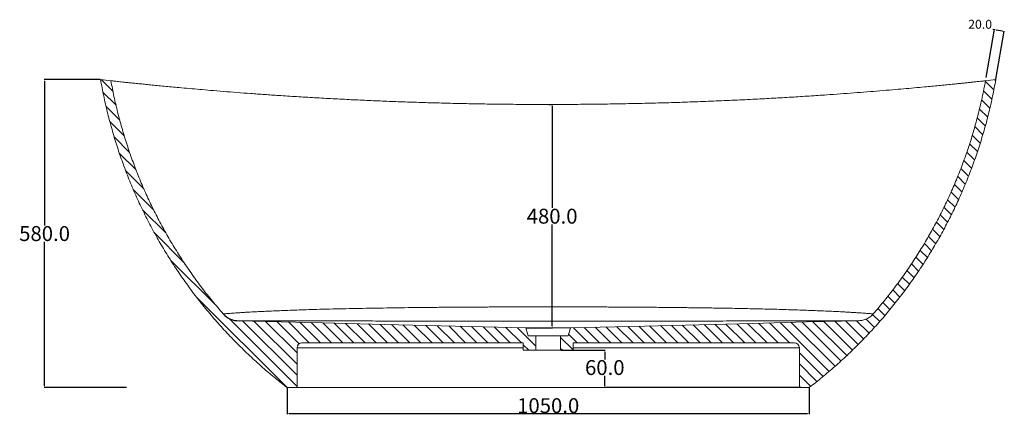
# Model space of a CAD drawing. Units: millimetres. Extents: x 424 to 4330, y 1421 to 3951.
# Drawn here: x 610 to 2589, y 1421 to 2216 of the extents above; entities that cross this region are included whole.
import ezdxf

# ---------------------------------------------------------------- set-up
doc = ezdxf.new("R2010")
doc.units = ezdxf.units.MM
doc.header["$PDSIZE"] = -1
doc.styles.get("Standard").update_dxf_attribs({"font": 'ariblk.ttf'})
doc.dimstyles.new('副本 ISO-25', dxfattribs={"dimtxt": 18, "dimasz": 3.302, "dimexe": 1, "dimexo": 1, "dimgap": 1.524, "dimtad": 1, "dimtih": 1, "dimtoh": 1, "dimdec": 1, "dimzin": 0, "dimdsep": 46, "dimtxsty": 'Standard', "dimcen": 2.5, "dimazin": 0, "dimtfac": 1, "dimtdec": 1, "dimtmove": 0, "dimatfit": 3, "dimfxl": 1, "dimtzin": 0, "dimarcsym": 0})
pattern_1 = [(135, (3083.548, -1808.572), (-11.22532, -11.22532), [])]

# ---------------------------------------------------------------- blocks, each defined once
blk = doc.blocks.new('*D7')
at = {"color": 0, "linetype": 'Continuous', "lineweight": -2, "transparency": 16777216}
for p, q in [((2552.7, 2099.4), (2569.6, 2196.4)), ((2569.5, 2195.4), (2566.2, 2195.9)), ((2572.4, 2096), (2589.3, 2192.9)), ((2585.9, 2192.5), (2572.7, 2194.8))]:
    blk.add_line(p, q, dxfattribs=at)
at = {"color": 0, "linetype": 'Continuous', "transparency": 16777216}
for points in [[(2572.8, 2195.3), (2572.6, 2194.3), (2569.5, 2195.4)], [(2586, 2193), (2585.8, 2191.9), (2589.2, 2191.9)]]:
    blk.add_solid(points, dxfattribs=at)
at = {"layer": 'Defpoints', "color": 0, "linetype": 'Continuous', "transparency": 16777216}
for p in [(2569.5, 2195.4), (2552.5, 2098.5), (2572.2, 2095)]:
    blk.add_point(p, dxfattribs=at)
at = {"color": 0, "linetype": 'Continuous', "lineweight": 0, "transparency": 16777216, "insert": (2540.7, 2215.5), "char_height": 18, "attachment_point": 2}
blk.add_mtext('20.0', dxfattribs=at)
blk = doc.blocks.new('*D8')
at = {"color": 0, "linetype": 'Continuous', "lineweight": -2, "transparency": 16777216}
for p, q in [((1698.2, 1550), (1787, 1550)), ((1786, 1546.7), (1786, 1531.7)), ((1786, 1478.3), (1786, 1498.6)), ((2176.2, 1475), (1785, 1475))]:
    blk.add_line(p, q, dxfattribs=at)
at = {"color": 0, "linetype": 'Continuous', "transparency": 16777216}
for points in [[(1785.4, 1546.7), (1786.5, 1546.7), (1786, 1550)], [(1785.4, 1478.3), (1786.5, 1478.3), (1786, 1475)]]:
    blk.add_solid(points, dxfattribs=at)
at = {"layer": 'Defpoints', "color": 0, "linetype": 'Continuous', "transparency": 16777216}
for p in [(1697.2, 1550), (1786, 1550), (2177.2, 1475)]:
    blk.add_point(p, dxfattribs=at)
at = {"color": 0, "linetype": 'Continuous', "lineweight": 0, "transparency": 16777216, "insert": (1786, 1530.2), "char_height": 18, "attachment_point": 2}
blk.add_mtext('{\\H1.6667x;60.0}', dxfattribs=at)
blk = doc.blocks.new('*D12')
at = {"color": 0, "lineweight": -2, "transparency": 16777216}
for p, q in [((1673.2, 2045), (1681.1, 2045)), ((1680.1, 2041.7), (1680.1, 1836.5)), ((1680.1, 1598.3), (1680.1, 1803.5)), ((1628.2, 1595), (1681.1, 1595))]:
    blk.add_line(p, q, dxfattribs=at)
at = {"color": 0, "transparency": 16777216}
for points in [[(1679.6, 2041.7), (1680.7, 2041.7), (1680.1, 2045)], [(1679.6, 1598.3), (1680.7, 1598.3), (1680.1, 1595)]]:
    blk.add_solid(points, dxfattribs=at)
at = {"layer": 'Defpoints', "color": 0, "transparency": 16777216}
for p in [(1672.2, 2045), (1680.1, 2045), (1627.2, 1595)]:
    blk.add_point(p, dxfattribs=at)
at = {"color": 0, "transparency": 16777216, "insert": (1680.1, 1820), "char_height": 18, "attachment_point": 5}
blk.add_mtext('{\\H1.6667x;480.0}', dxfattribs=at)
blk = doc.blocks.new('*D13')
at = {"color": 0, "lineweight": -2, "transparency": 16777216}
for p, q in [((771.2, 2095), (658.6, 2095)), ((659.6, 2091.7), (659.6, 1801.5)), ((659.6, 1478.3), (659.6, 1768.5)), ((824.5, 1475), (658.6, 1475))]:
    blk.add_line(p, q, dxfattribs=at)
at = {"color": 0, "transparency": 16777216}
for points in [[(659, 2091.7), (660.1, 2091.7), (659.6, 2095)], [(659, 1478.3), (660.1, 1478.3), (659.6, 1475)]]:
    blk.add_solid(points, dxfattribs=at)
at = {"layer": 'Defpoints', "color": 0, "transparency": 16777216}
for p in [(659.6, 2095), (772.2, 2095), (825.5, 1475)]:
    blk.add_point(p, dxfattribs=at)
at = {"color": 0, "transparency": 16777216, "insert": (659.6, 1785), "char_height": 18, "attachment_point": 5}
blk.add_mtext('{\\H1.6667x;580.0}', dxfattribs=at)
blk = doc.blocks.new('*D19')
at = {"color": 0, "lineweight": -2, "transparency": 16777216}
for p, q in [((1147.2, 1474), (1147.2, 1421)), ((2197.2, 1474), (2197.2, 1421)), ((2193.9, 1422), (1150.5, 1422))]:
    blk.add_line(p, q, dxfattribs=at)
at = {"color": 0, "transparency": 16777216}
for points in [[(1150.5, 1422.5), (1150.5, 1421.4), (1147.2, 1422)], [(2193.9, 1422.5), (2193.9, 1421.4), (2197.2, 1422)]]:
    blk.add_solid(points, dxfattribs=at)
at = {"layer": 'Defpoints', "color": 0, "transparency": 16777216}
for p in [(1147.2, 1475), (2197.2, 1475), (1147.2, 1422)]:
    blk.add_point(p, dxfattribs=at)
at = {"color": 0, "transparency": 16777216, "insert": (1672.2, 1438.5), "char_height": 18, "attachment_point": 5}
blk.add_mtext('{\\H1.6667x;1050.0}', dxfattribs=at)

msp = doc.modelspace()

# ---------------------------------------------------------------- hatches: boundary and pattern name
at = {"linetype": 'Continuous', "lineweight": 0}
h = msp.add_hatch(dxfattribs=at)
h.set_pattern_fill('ANSI31', color=256, scale=5, angle=90, style=0)
h.set_pattern_definition(pattern_1)
edge = h.paths.add_edge_path(flags=0)
edge.add_line((1622.19, 1565), (1622.19, 1550))
edge.add_line((1622.19, 1550), (1647.19, 1550))
edge.add_line((1647.19, 1550), (1647.19, 1579))
edge.add_line((1647.19, 1579), (1632.19, 1579))
edge.add_line((1632.19, 1579), (1627.19, 1595))
edge.add_spline(control_points=[(1627.19, 1595), (1532.45, 1597.48), (1437.7, 1599.78), (1342.96, 1602.16), (1293.16, 1603.41), (1243.37, 1604.66), (1193.57, 1605.91), (1144.97, 1607.13), (1096.38, 1608.35), (1047.78, 1609.57)], knot_values=[0, 0, 0, 0, 0.2843281, 0.2843281, 0.2843281, 0.4337584, 0.4337584, 0.4337584, 0.5796002, 0.5796002, 0.5796002, 0.5796002], weights=[1, 1, 1, 1, 1, 1, 1, 1, 1, 1], degree=3, periodic=0)
edge.add_spline(control_points=[(1047.78, 1609.57), (1045.73, 1609.62), (1043.68, 1609.83), (1041.66, 1610.19), (1037.26, 1610.99), (1032.93, 1612.56), (1029.04, 1614.77), (1025.14, 1616.98), (1021.58, 1619.89), (1018.63, 1623.26)], knot_values=[0, 0, 0, 0, 0.006146, 0.006146, 0.006146, 0.01973, 0.01973, 0.01973, 0.033314, 0.033314, 0.033314, 0.033314], weights=[1, 1, 1, 1, 1, 1, 1, 1, 1, 1], degree=3, periodic=0)
edge.add_spline(control_points=[(1018.63, 1623.26), (974.89, 1673.42), (936.09, 1728.34), (903.42, 1786.32), (850.13, 1880.91), (812.27, 1985.89), (792.92, 2092.72)], knot_values=[0.0074837, 0.0074837, 0.0074837, 0.0074837, 0.2071351, 0.2071351, 0.2071351, 0.5356915, 0.5356915, 0.5356915, 0.5356915], weights=[1, 1, 1, 1, 1, 1, 1], degree=3, periodic=0)
edge.add_arc((1672.19, 10170), 8125, 263.64034, 263.787343, ccw=False)
edge.add_spline(control_points=[(772.19, 2095), (791.62, 1983.99), (830.63, 1874.8), (885.94, 1776.61), (941.66, 1677.69), (1015.5, 1587.13), (1101.19, 1512.65), (1116.14, 1499.65), (1131.49, 1487.09), (1147.19, 1475)], knot_values=[0.004593, 0.004593, 0.004593, 0.004593, 0.3426959, 0.3426959, 0.3426959, 0.6832287, 0.6832287, 0.6832287, 0.7418209, 0.7418209, 0.7418209, 0.7418209], weights=[1, 1, 1, 1, 1, 1, 1, 1, 1, 1], degree=3, periodic=0)
edge.add_line((1147.19, 1475), (1167.19, 1475))
edge.add_line((1167.19, 1475), (1167.19, 1555))
edge.add_arc((1177.19, 1555), 10, 90, 180, ccw=False)
edge.add_line((1177.19, 1565), (1622.19, 1565))
h = msp.add_hatch(dxfattribs=at)
h.set_pattern_fill('ANSI31', color=256, scale=5, angle=90, style=0)
h.set_pattern_definition(pattern_1)
edge = h.paths.add_edge_path(flags=0)
edge.add_line((1697.19, 1579), (1697.19, 1550))
edge.add_line((1697.19, 1550), (1722.19, 1550))
edge.add_line((1722.19, 1550), (1722.19, 1565))
edge.add_line((1722.19, 1565), (2167.19, 1565))
edge.add_arc((2167.19, 1555), 10, 360, 450, ccw=False)
edge.add_line((2177.19, 1555), (2177.19, 1475))
edge.add_line((2177.19, 1475), (2197.19, 1475))
edge.add_spline(control_points=[(2197.19, 1475), (2285.87, 1543.27), (2363.98, 1627.79), (2425.06, 1721.56), (2486.15, 1815.34), (2531.9, 1920.95), (2558.5, 2029.66), (2563.79, 2051.28), (2568.36, 2073.08), (2572.19, 2095)], knot_values=[0, 0, 0, 0, 0.3357296, 0.3357296, 0.3357296, 0.6714863, 0.6714863, 0.6714863, 0.7373391, 0.7373391, 0.7373391, 0.7373391], weights=[1, 1, 1, 1, 1, 1, 1, 1, 1, 1], degree=3, periodic=0)
edge.add_arc((1672.19, 10170), 8125, 276.212657, 276.35966, ccw=False)
edge.add_spline(control_points=[(2551.47, 2092.72), (2539.37, 2025.9), (2520.19, 1960), (2494.53, 1897.12), (2454.01, 1797.84), (2396.23, 1704.08), (2325.76, 1623.26)], knot_values=[0.0033211, 0.0033211, 0.0033211, 0.0033211, 0.207038, 0.207038, 0.207038, 0.5315289, 0.5315289, 0.5315289, 0.5315289], weights=[1, 1, 1, 1, 1, 1, 1], degree=3, periodic=0)
edge.add_spline(control_points=[(2325.76, 1623.26), (2324.41, 1621.72), (2322.94, 1620.28), (2321.37, 1618.96), (2317.95, 1616.07), (2313.98, 1613.74), (2309.79, 1612.15), (2305.61, 1610.57), (2301.09, 1609.68), (2296.61, 1609.57)], knot_values=[0, 0, 0, 0, 0.006146, 0.006146, 0.006146, 0.01973, 0.01973, 0.01973, 0.033314, 0.033314, 0.033314, 0.033314], weights=[1, 1, 1, 1, 1, 1, 1, 1, 1, 1], degree=3, periodic=0)
edge.add_spline(control_points=[(2296.61, 1609.57), (2225.54, 1607.78), (2154.46, 1606), (2083.39, 1604.21), (2011.12, 1602.4), (1938.85, 1600.59), (1866.58, 1598.77), (1816.78, 1597.52), (1766.99, 1596.31), (1717.19, 1595)], knot_values=[0.0035887, 0.0035887, 0.0035887, 0.0035887, 0.2168793, 0.2168793, 0.2168793, 0.4337586, 0.4337586, 0.4337586, 0.5831889, 0.5831889, 0.5831889, 0.5831889], weights=[1, 1, 1, 1, 1, 1, 1, 1, 1, 1], degree=3, periodic=0)
edge.add_line((1717.19, 1595), (1712.19, 1579))
edge.add_line((1712.19, 1579), (1697.19, 1579))

# ---------------------------------------------------------------- linework, layer by layer
at = {"linetype": 'Continuous', "lineweight": 15}
for p, q in [((1717.19, 1595), (1627.19, 1595)), ((1627.19, 1595), (1632.19, 1579)), ((1712.19, 1579), (1717.19, 1595)), ((1622.19, 1565), (1177.19, 1565)), ((1622.19, 1550), (1622.19, 1565)), ((1632.19, 1579), (1647.19, 1579)), ((1647.19, 1579), (1647.19, 1550)), ((1697.19, 1579), (1647.19, 1579)), ((1697.19, 1579), (1712.19, 1579)), ((1697.19, 1550), (1697.19, 1579)), ((1722.19, 1550), (1722.19, 1565)), ((2167.19, 1565), (1722.19, 1565)), ((1167.19, 1555), (1167.19, 1475)), ((1622.19, 1550), (1647.19, 1550)), ((1647.19, 1550), (1697.19, 1550)), ((1697.19, 1550), (1722.19, 1550)), ((2177.19, 1475), (2177.19, 1555)), ((1167.19, 1475), (1147.19, 1475)), ((2197.19, 1475), (2177.19, 1475))]:
    msp.add_line(p, q, dxfattribs=at)
at = {"linetype": 'Continuous', "lineweight": 15, "flags": 128}
for points in [[(1047.78, 1609.57), (1193.57, 1605.91), (1342.96, 1602.16), (1485.08, 1598.59), (1627.19, 1595)], [(1717.19, 1595), (1866.58, 1598.77), (1974.98, 1601.49), (2083.39, 1604.21), (2191.79, 1606.93), (2296.61, 1609.57)]]:
    msp.add_lwpolyline(points, dxfattribs=at)
at = {"linetype": 'Continuous', "lineweight": 15}
for centre, radius, start, end in [((1672.19, 10170), 8125, 263.64034, 263.787343), ((1672.19, 10170), 8125, 276.212657, 276.35966), ((1177.19, 1555), 10, 90, 180), ((2167.19, 1555), 10, 0, 90)]:
    msp.add_arc(centre, radius, start, end, dxfattribs=at)
msp.add_arc((1048.94, 1649.8), 40.28, 221.19706, 272.60129)
for points, knots in [([(772.19, 2095), (774.19, 2084.19), (778.19, 2062.55), (785.55, 2030.36), (793.89, 1998.41), (803.29, 1966.76), (813.93, 1934.84), (825.88, 1902.7), (839.19, 1870.39), (853.63, 1838.55), (869.16, 1807.24), (885.57, 1776.86), (902.82, 1747.42), (920.84, 1718.91), (939.81, 1691.01), (959.71, 1663.77), (980.71, 1636.97), (1002.84, 1610.65), (1026.1, 1584.85), (1050.26, 1559.86), (1075.25, 1535.73), (1099.83, 1513.62), (1123.8, 1493.34), (1139.4, 1481.11), (1147.19, 1475)], [0, 0, 0, 0, 0.0444931, 0.0890226, 0.1335643, 0.1780937, 0.2225867, 0.269681, 0.3168183, 0.3639701, 0.4111074, 0.4582017, 0.5036562, 0.5491495, 0.5946557, 0.640149, 0.6856035, 0.732417, 0.7792729, 0.8261431, 0.8729989, 0.9198125, 0.9599062, 1, 1, 1, 1]), ([(792.92, 2092.72), (794.93, 2082.16), (798.97, 2061.04), (806.34, 2029.62), (814.67, 1998.43), (824.04, 1967.55), (834.5, 1936.71), (846.11, 1905.95), (858.87, 1875.31), (872.67, 1845.12), (887.47, 1815.41), (903.26, 1786.23), (920.03, 1757.62), (937.75, 1729.59), (956.48, 1702.07), (976.21, 1675.13), (996.86, 1648.74), (1011.38, 1631.75), (1018.63, 1623.26)], [0, 0, 0, 0, 0.0611621, 0.1223739, 0.1836024, 0.2448142, 0.3059762, 0.3688776, 0.431833, 0.4948067, 0.5577622, 0.6206636, 0.6835505, 0.7464554, 0.8093423, 0.8728887, 0.9364536, 1, 1, 1, 1]), ([(2550.85, 2092.65), (2550.45, 2092.61), (2549.62, 2092.52), (2547.21, 2092.26), (2543.97, 2091.91), (2539.89, 2091.47), (2534.79, 2090.92), (2528.56, 2090.26), (2521.17, 2089.48), (2512.98, 2088.62), (2504.07, 2087.7), (2494.55, 2086.72), (2483.73, 2085.63), (2471.54, 2084.41), (2457.92, 2083.08), (2443.71, 2081.71), (2427.2, 2080.15), (2408.24, 2078.4), (2386.7, 2076.47), (2363.67, 2074.47), (2339.16, 2072.41), (2313.18, 2070.31), (2286.69, 2068.26), (2259.79, 2066.26), (2229.99, 2064.15), (2197.23, 2061.96), (2161.44, 2059.72), (2125.27, 2057.62), (2087.13, 2055.57), (2047.03, 2053.62), (2004.97, 2051.78), (1962.65, 2050.16), (1920, 2048.74), (1877.08, 2047.55), (1834.14, 2046.58), (1791.33, 2045.84), (1747.86, 2045.32), (1703.48, 2045.02), (1658.23, 2044.97), (1612.98, 2045.18), (1570.56, 2045.6), (1530.98, 2046.2), (1494.23, 2046.92), (1457.57, 2047.81), (1420.96, 2048.86), (1384.41, 2050.07), (1348.08, 2051.44), (1312.04, 2052.96), (1275.8, 2054.65), (1239.29, 2056.52), (1202.55, 2058.56), (1166.17, 2060.75), (1132.65, 2062.91), (1101.95, 2065.02), (1074, 2067.04), (1046.45, 2069.12), (1019.39, 2071.26), (994.38, 2073.31), (971.37, 2075.27), (950.32, 2077.13), (931.48, 2078.83), (914.75, 2080.38), (900.05, 2081.77), (885.85, 2083.14), (872.64, 2084.44), (860.41, 2085.66), (849.17, 2086.79), (838.63, 2087.87), (828.9, 2088.88), (820.55, 2089.76), (813.51, 2090.5), (807.69, 2091.12), (802.71, 2091.66), (798.65, 2092.1), (795.64, 2092.42), (794.05, 2092.6), (793.64, 2092.64), (793.57, 2092.65)], [0, 0, 0, 0, 0.0061617, 0.0127844, 0.0194164, 0.0260442, 0.0326515, 0.0402683, 0.0479043, 0.0555562, 0.063215, 0.070867, 0.0784944, 0.0877869, 0.0970888, 0.1063934, 0.1156896, 0.1283945, 0.1411067, 0.1538143, 0.1680387, 0.1822752, 0.1965194, 0.2107626, 0.2249928, 0.243206, 0.2614288, 0.2796538, 0.2978699, 0.3185452, 0.3392294, 0.359915, 0.380592, 0.4014403, 0.4222886, 0.4427802, 0.4632717, 0.484984, 0.506704, 0.5284239, 0.5501362, 0.5678468, 0.5855619, 0.6032766, 0.6209869, 0.6387924, 0.6565978, 0.6742266, 0.6918553, 0.7102624, 0.728678, 0.7470916, 0.7654961, 0.7801549, 0.7948268, 0.8094997, 0.824165, 0.8388183, 0.8510117, 0.8632088, 0.8754003, 0.8847061, 0.8940191, 0.9033299, 0.9126326, 0.9211333, 0.9296534, 0.9381745, 0.946684, 0.9551759, 0.9623411, 0.96954, 0.9767506, 0.9839548, 0.9911386, 0.9982937, 1, 1, 1, 1]), ([(2197.19, 1475), (2205.91, 1481.84), (2223.34, 1495.53), (2248.61, 1517.16), (2273.2, 1539.56), (2297.02, 1562.77), (2320.27, 1586.98), (2342.9, 1612.21), (2364.87, 1638.45), (2385.94, 1665.43), (2406.06, 1693.11), (2425.05, 1721.19), (2442.9, 1749.62), (2459.64, 1778.36), (2475.42, 1807.64), (2490.22, 1837.43), (2504.15, 1867.97), (2517.15, 1899.27), (2529.2, 1931.31), (2540.15, 1963.74), (2549.99, 1996.53), (2558.61, 2029.36), (2566.12, 2062.17), (2570.17, 2084.06), (2572.19, 2095)], [0, 0, 0, 0, 0.0448189, 0.08967495, 0.13454339, 0.17939938, 0.22421814, 0.27033815, 0.31649871, 0.36267279, 0.4088334, 0.45495346, 0.4997761, 0.54463591, 0.58950812, 0.63436788, 0.67919051, 0.7253143, 0.77147863, 0.81765651, 0.86382084, 0.90994461, 0.95497231, 1, 1, 1, 1]), ([(2325.76, 1623.26), (2332.66, 1631.33), (2346.47, 1647.48), (2366.18, 1672.54), (2385.13, 1698.18), (2403.22, 1724.44), (2420.6, 1751.5), (2437.22, 1779.38), (2453.06, 1808.06), (2467.93, 1837.27), (2481.82, 1866.94), (2494.84, 1897.39), (2506.95, 1928.59), (2518.09, 1960.54), (2528.17, 1992.97), (2537.12, 2025.85), (2545.04, 2059.13), (2549.33, 2081.52), (2551.47, 2092.72)], [0, 0, 0, 0, 0.0604212, 0.1208903, 0.1813756, 0.2418447, 0.302266, 0.3643608, 0.4265078, 0.4886721, 0.550819, 0.6129138, 0.677071, 0.7412473, 0.8054044, 0.870263, 0.9351414, 1, 1, 1, 1]), ([(1018.63, 1623.26), (1018.65, 1623.27), (1018.71, 1623.27), (1019.58, 1623.34), (1021.9, 1623.53), (1025.49, 1623.81), (1030.03, 1624.15), (1035.21, 1624.53), (1040.8, 1624.92), (1047.11, 1625.35), (1054.12, 1625.8), (1061.79, 1626.27), (1071.33, 1626.83), (1082.99, 1627.47), (1097.02, 1628.18), (1112.01, 1628.88), (1127.86, 1629.56), (1144.5, 1630.22), (1162.19, 1630.87), (1180.9, 1631.49), (1202.32, 1632.14), (1226.02, 1632.79), (1252.03, 1633.42), (1278.66, 1634), (1305.83, 1634.52), (1333.49, 1635), (1361.67, 1635.42), (1390.34, 1635.8), (1419.47, 1636.14), (1448.88, 1636.43), (1478.53, 1636.68), (1508.39, 1636.9), (1538.59, 1637.07), (1569.1, 1637.21), (1599.89, 1637.31), (1630.8, 1637.37), (1661.8, 1637.4), (1692.88, 1637.39), (1723.94, 1637.34), (1754.97, 1637.26), (1785.96, 1637.15), (1816.91, 1636.99), (1847.84, 1636.8), (1878.7, 1636.56), (1909.31, 1636.28), (1939.58, 1635.96), (1970.12, 1635.58), (2001.01, 1635.14), (2028.75, 1634.69), (2052.78, 1634.25), (2073.21, 1633.84), (2093.2, 1633.4), (2112.72, 1632.93), (2131.77, 1632.43), (2150.51, 1631.89), (2168.99, 1631.32), (2187.11, 1630.7), (2204.84, 1630.04), (2221.99, 1629.34), (2238.07, 1628.63), (2252.98, 1627.91), (2265.2, 1627.27), (2275.27, 1626.71), (2283.46, 1626.22), (2291.18, 1625.75), (2298.33, 1625.28), (2304.86, 1624.84), (2310.68, 1624.43), (2315.69, 1624.06), (2319.81, 1623.74), (2322.49, 1623.53), (2324.1, 1623.4), (2324.97, 1623.33), (2325.25, 1623.31), (2325.36, 1623.3)], [0, 0, 0, 0, 0.00341847, 0.01324769, 0.02307728, 0.0331503, 0.04322415, 0.05162463, 0.06003262, 0.06843462, 0.07706168, 0.08569472, 0.0943232, 0.10708511, 0.11986046, 0.13262695, 0.14573631, 0.15885419, 0.17196631, 0.18617002, 0.20039834, 0.21830427, 0.23621977, 0.25412879, 0.27228743, 0.29045227, 0.30861245, 0.32719813, 0.3457885, 0.36437499, 0.38310509, 0.40183897, 0.42056949, 0.43970187, 0.45883775, 0.47797032, 0.49722411, 0.51648123, 0.53573501, 0.5549903, 0.57424555, 0.59355731, 0.61286897, 0.63229363, 0.6517348, 0.67087518, 0.69003393, 0.71042218, 0.73080981, 0.74448436, 0.75816135, 0.77183522, 0.78512242, 0.79840934, 0.81175689, 0.82510405, 0.83869417, 0.85228355, 0.86599278, 0.87970086, 0.89248295, 0.90526375, 0.91392043, 0.9225813, 0.93123671, 0.94016164, 0.9490931, 0.95801615, 0.96725857, 0.97651103, 0.98575145, 0.99112675, 0.99650201, 1, 1, 1, 1]), ([(1018.63, 1623.26), (1020.17, 1621.66), (1023.29, 1618.42), (1028.9, 1614.64), (1035.06, 1611.79), (1041.41, 1610.01), (1045.73, 1609.71), (1047.78, 1609.57)], [0, 0, 0, 0, 0.2006753, 0.4071692, 0.607845, 0.8143396, 1, 1, 1, 1]), ([(1053.77, 1609.55), (1052.81, 1609.55), (1050.67, 1609.56), (1048.69, 1609.56), (1047.85, 1609.57), (1047.79, 1609.57), (1047.78, 1609.57)], [0, 0, 0, 0, 0.2593658, 0.5764194, 0.8934516, 1, 1, 1, 1]), ([(2296.26, 1609.57), (2296.18, 1609.57), (2295.94, 1609.56), (2294.17, 1609.56), (2291.31, 1609.55), (2287.69, 1609.54), (2283.22, 1609.52), (2277.91, 1609.51), (2271.8, 1609.49), (2265.14, 1609.47), (2258.02, 1609.45), (2250.52, 1609.43), (2241.2, 1609.4), (2229.83, 1609.37), (2215.95, 1609.33), (2201.08, 1609.3), (2185.27, 1609.26), (2168.86, 1609.22), (2151.82, 1609.18), (2134.24, 1609.14), (2116.15, 1609.1), (2097.71, 1609.06), (2076.21, 1609.02), (2051.57, 1608.97), (2023.64, 1608.92), (1995.3, 1608.87), (1966.5, 1608.83), (1937.33, 1608.79), (1908.12, 1608.75), (1878.98, 1608.72), (1849.12, 1608.69), (1818.27, 1608.67), (1786.42, 1608.65), (1754.45, 1608.64), (1723.38, 1608.63), (1693.29, 1608.63), (1664.19, 1608.63), (1635.05, 1608.63), (1605.87, 1608.64), (1576.68, 1608.65), (1547.36, 1608.67), (1517.94, 1608.69), (1488.44, 1608.72), (1459, 1608.74), (1429.66, 1608.78), (1400.44, 1608.81), (1372.24, 1608.85), (1345.06, 1608.89), (1318.94, 1608.93), (1293.03, 1608.97), (1267.4, 1609.02), (1242.11, 1609.07), (1219.25, 1609.11), (1198.76, 1609.16), (1180.75, 1609.2), (1163.45, 1609.24), (1146.86, 1609.28), (1130.88, 1609.32), (1116.92, 1609.36), (1104.91, 1609.39), (1095.54, 1609.42), (1087.48, 1609.44), (1080.64, 1609.46), (1074.24, 1609.48), (1068.34, 1609.5), (1063, 1609.52), (1058.27, 1609.53), (1055.16, 1609.54), (1053.93, 1609.55), (1053.77, 1609.55)], [0, 0, 0, 0, 0.0048618, 0.01489716, 0.02333558, 0.03178575, 0.04022673, 0.04901762, 0.05781793, 0.06661155, 0.07502958, 0.08345291, 0.09187243, 0.10471708, 0.11756318, 0.13117866, 0.14479523, 0.15852963, 0.17226473, 0.18628099, 0.20029771, 0.21438015, 0.2284629, 0.24873271, 0.26900329, 0.28938702, 0.30977124, 0.33034209, 0.35093349, 0.37094252, 0.39096768, 0.41272954, 0.43449154, 0.45632576, 0.47816003, 0.49793451, 0.51771213, 0.53748664, 0.55737582, 0.57726821, 0.59715723, 0.61743149, 0.63770939, 0.65798322, 0.67840882, 0.6988388, 0.71926345, 0.73803963, 0.75682023, 0.775595, 0.79459114, 0.81359385, 0.83258674, 0.847236, 0.86190759, 0.87605015, 0.89019182, 0.90447411, 0.9187548, 0.92942601, 0.94012462, 0.94823267, 0.95634455, 0.96445114, 0.97275973, 0.98107464, 0.98938093, 0.99853429, 1, 1, 1, 1]), ([(2296.61, 1609.57), (2299.4, 1609.64), (2302.12, 1609.99), (2306.13, 1610.94), (2307.46, 1611.32), (2309.42, 1612.01), (2310.07, 1612.25), (2311.36, 1612.78), (2311.99, 1613.06), (2315.11, 1614.52), (2317.46, 1615.94), (2320.77, 1618.43), (2321.84, 1619.33), (2323.87, 1621.22), (2324.84, 1622.21), (2325.76, 1623.26)], [0, 0, 0, 0, 0.25, 0.25, 0.375, 0.375, 0.4375, 0.4375, 0.5, 0.5, 0.75, 0.75, 0.875, 0.875, 1, 1, 1, 1]), ([(1622.19, 1555), (1614.03, 1555), (1597.69, 1555), (1572.51, 1555), (1546.69, 1555), (1520.26, 1555), (1494.02, 1555), (1467.79, 1555), (1441.63, 1555), (1415.58, 1555), (1389.94, 1555), (1366.95, 1555), (1346.53, 1555), (1328.59, 1555), (1310.96, 1555), (1293.7, 1555), (1276.9, 1555), (1262.11, 1555), (1249.24, 1555), (1238.13, 1555), (1227.47, 1555), (1217.33, 1555), (1207.79, 1555), (1198.79, 1555), (1190.49, 1555), (1183.88, 1555), (1178.88, 1555), (1175.17, 1555), (1172.21, 1555), (1169.96, 1555), (1168.38, 1555), (1167.38, 1555), (1167.26, 1555), (1167.19, 1555)], [0, 0, 0, 0, 0.0412488, 0.0825354, 0.1275584, 0.1726092, 0.2176568, 0.2626755, 0.3087661, 0.3548984, 0.4010216, 0.4470997, 0.4812896, 0.5154911, 0.5496771, 0.5844497, 0.6192401, 0.654005, 0.6799444, 0.7058954, 0.7318306, 0.7583681, 0.7849244, 0.8114547, 0.8401419, 0.8688254, 0.8884376, 0.9080648, 0.9276741, 0.9456331, 0.9635917, 0.9817959, 1, 1, 1, 1]), ([(2177.19, 1555), (2177.09, 1555), (2176.86, 1555), (2174.97, 1555), (2171.82, 1555), (2167.37, 1555), (2161.99, 1555), (2155.99, 1555), (2149.62, 1555), (2142.52, 1555), (2134.74, 1555), (2126.3, 1555), (2116.04, 1555), (2103.71, 1555), (2089.14, 1555), (2073.71, 1555), (2057.5, 1555), (2040.56, 1555), (2022.15, 1555), (2002.25, 1555), (1980.82, 1555), (1958.96, 1555), (1936.54, 1555), (1913.6, 1555), (1890.16, 1555), (1866.48, 1555), (1840.72, 1555), (1812.87, 1555), (1782.85, 1555), (1752.62, 1555), (1732.34, 1555), (1722.19, 1555)], [0, 0, 0, 0, 0.0239331, 0.049919, 0.0759066, 0.1026022, 0.1293005, 0.1518933, 0.1745077, 0.1971054, 0.2203355, 0.2435823, 0.2668166, 0.3002752, 0.3337673, 0.3672367, 0.4015897, 0.4359649, 0.4703243, 0.5104422, 0.5505991, 0.5907647, 0.6308945, 0.6720828, 0.7132983, 0.7545178, 0.7957117, 0.8466293, 0.8975478, 0.9487737, 1, 1, 1, 1]), ([(2177.19, 1475), (2177.19, 1475), (2177.19, 1475), (2177.18, 1475), (2177.15, 1475), (2177.12, 1475), (2177.07, 1475), (2177.01, 1475), (2176.95, 1475), (2176.87, 1475), (2176.78, 1475), (2176.69, 1475), (2176.58, 1475), (2176.46, 1475), (2176.34, 1475), (2176.2, 1475), (2175.92, 1475), (2175.43, 1475), (2174.66, 1475), (2173.74, 1475), (2172.34, 1475), (2170.25, 1475), (2167.26, 1475), (2163.79, 1475), (2159.87, 1475), (2155.51, 1475), (2149.13, 1475), (2140.27, 1475), (2128.29, 1475), (2110.83, 1475), (2086.44, 1475), (2054.41, 1475), (2020.22, 1475), (1984.4, 1475), (1947.35, 1475), (1909.47, 1475), (1870.93, 1475), (1831.78, 1475), (1792.09, 1475), (1752.09, 1475), (1711.98, 1475), (1671.94, 1475), (1631.96, 1475), (1592.05, 1475), (1552.2, 1475), (1512.51, 1475), (1473.22, 1475), (1434.58, 1475), (1396.77, 1475), (1359.83, 1475), (1324.05, 1475), (1289.89, 1475), (1257.89, 1475), (1233.53, 1475), (1216.04, 1475), (1204.07, 1475), (1195.22, 1475), (1188.87, 1475), (1184.48, 1475), (1180.54, 1475), (1177.06, 1475), (1174.08, 1475), (1172.01, 1475), (1170.62, 1475), (1169.71, 1475), (1168.94, 1475), (1168.41, 1475), (1168.06, 1475), (1167.83, 1475), (1167.63, 1475), (1167.47, 1475), (1167.35, 1475), (1167.26, 1475), (1167.21, 1475), (1167.2, 1475), (1167.19, 1475)], [0, 0, 0, 0, 0.0010526, 0.0021051, 0.0031575, 0.00421, 0.0052626, 0.0063154, 0.0073683, 0.0084215, 0.0094751, 0.010529, 0.0115834, 0.0126383, 0.0136938, 0.0147499, 0.0158066, 0.0197421, 0.0236871, 0.0276444, 0.0316172, 0.03945, 0.0473589, 0.0551342, 0.0630046, 0.0707991, 0.0787027, 0.0944765, 0.1098758, 0.1257467, 0.1571066, 0.1884506, 0.2196738, 0.2510203, 0.2823312, 0.3134398, 0.3444835, 0.3755688, 0.4067854, 0.4380938, 0.4692189, 0.5002182, 0.5311659, 0.5621349, 0.5932011, 0.6244494, 0.6557495, 0.6868815, 0.7179434, 0.7490582, 0.780391, 0.8117266, 0.8429069, 0.8742608, 0.8901994, 0.9056632, 0.9213035, 0.9292287, 0.937045, 0.9449878, 0.9528346, 0.9607135, 0.968518, 0.972473, 0.9764131, 0.9803411, 0.9842599, 0.9862324, 0.9882027, 0.9901711, 0.9921382, 0.9941042, 0.9960696, 0.9980347, 1, 1, 1, 1])]:
    msp.add_open_spline(points, degree=3, knots=knots, dxfattribs=at)

# ---------------------------------------------------------------- dimensions: what is measured, and where the dimension line sits
at = {"linetype": 'Continuous', "lineweight": 0}
dim = msp.add_linear_dim(base=(2569.45, 2195.37), p1=(2572.19, 2095), p2=(2552.49, 2098.45), angle=170.07391, dimstyle='副本 ISO-25', dxfattribs=at)
dim.commit()
dim.dimension.update_dxf_attribs({"geometry": '*D7', "text_midpoint": (2540.68, 2195.94), "dimtype": 160})
for base, p1, p2, text, picture, middle in [((659.58, 2095), (825.5, 1475), (772.19, 2095), '{\\H1.6667x;580.0}', '*D13', (659.58, 1785)), ((1680.14, 2045), (1627.19, 1595), (1672.21, 2045), '{\\H1.6667x;480.0}', '*D12', (1680.14, 1820))]:
    dim = msp.add_linear_dim(base=base, p1=p1, p2=p2, angle=90, text=text, dimstyle='副本 ISO-25')
    dim.commit()
    dim.dimension.update_dxf_attribs({"geometry": picture, "text_midpoint": middle})
dim = msp.add_linear_dim(base=(1785.95, 1550), p1=(2177.19, 1475), p2=(1697.19, 1550), angle=90, text='{\\H1.6667x;60.0}', dimstyle='副本 ISO-25', dxfattribs=at)
dim.commit()
dim.dimension.update_dxf_attribs({"geometry": '*D8', "text_midpoint": (1785.95, 1515.17), "dimtype": 160})
dim = msp.add_linear_dim(base=(1147.19, 1421.96), p1=(2197.19, 1475), p2=(1147.19, 1475), text='{\\H1.6667x;<>}', dimstyle='副本 ISO-25')
dim.commit()
dim.dimension.update_dxf_attribs({"geometry": '*D19', "text_midpoint": (1672.19, 1438.48)})

doc.saveas('drawing.dxf')
